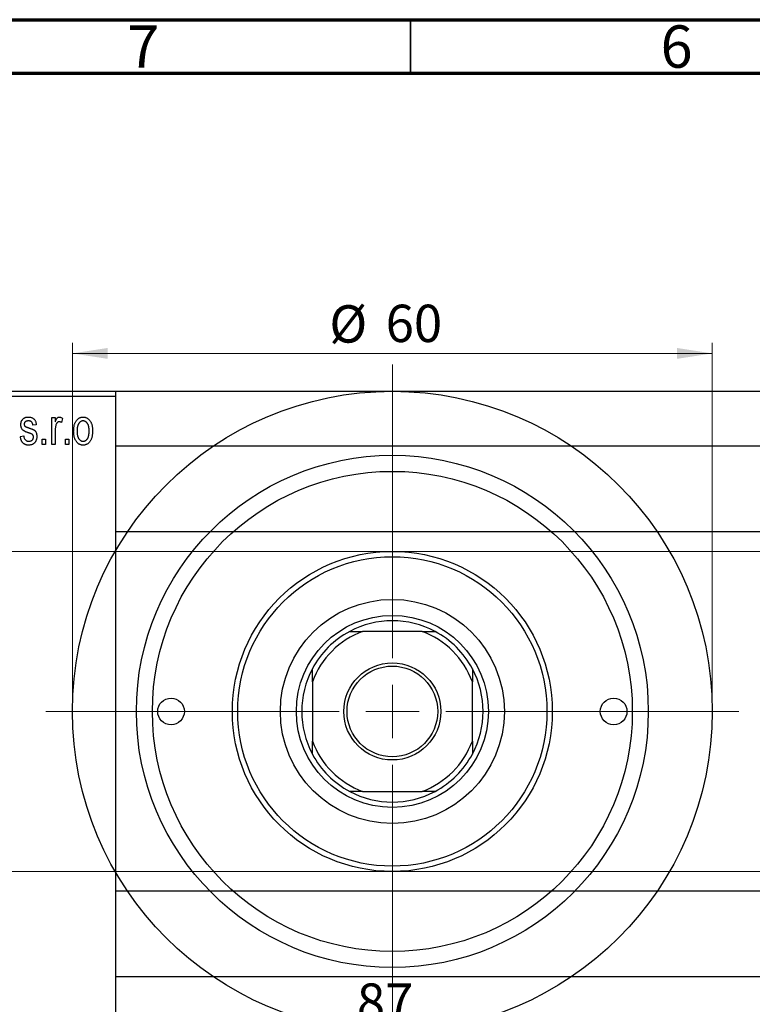
# Model space of a CAD drawing. Units: millimetres. Extents: x -82 to 461, y -64 to 292.
# Drawn here: x 78 to 147, y 200 to 292 of the extents above; entities that cross this region are included whole.
import ezdxf

# ---------------------------------------------------------------- set-up
doc = ezdxf.new("R2010")
doc.units = ezdxf.units.MM
doc.styles.add('SLDTEXTSTYLE0', font='TXT', dxfattribs={"width": 0.75})
doc.dimstyles.new('SLDDIMSTYLE0', dxfattribs={"dimtxt": 3.5, "dimasz": 3.302, "dimexe": 0, "dimexo": 0.0625, "dimgap": 0.875, "dimtad": 1, "dimdec": 0, "dimrnd": 1e-09, "dimzin": 12, "dimdsep": 46, "dimtxsty": 'SLDTEXTSTYLE0', "dimsah": 1, "dimcen": 0.09, "dimadec": 0, "dimazin": 3, "dimtfac": 1, "dimtdec": 0, "dimtofl": 0, "dimtmove": 0, "dimatfit": 3, "dimfxl": 1, "dimfrac": 2, "dimtolj": 1, "dimtzin": 12, "dimarcsym": 0})
doc.dimstyles.new('SLDDIMSTYLE2', dxfattribs={"dimtxt": 3.5, "dimasz": 3.302, "dimexe": 0, "dimexo": 0.0625, "dimgap": 0.875, "dimtad": 1, "dimdec": 0, "dimrnd": 1e-09, "dimzin": 12, "dimdsep": 46, "dimtxsty": 'SLDTEXTSTYLE0', "dimsah": 1, "dimcen": 0.09, "dimadec": 0, "dimazin": 3, "dimtfac": 1, "dimtofl": 0, "dimtmove": 0, "dimatfit": 3, "dimfxl": 1, "dimfrac": 2, "dimtolj": 1, "dimtzin": 12, "dimarcsym": 0})

# ---------------------------------------------------------------- blocks, each defined once
blk = doc.blocks.new('_D_3')
at = {"color": 7, "linetype": 'Continuous', "lineweight": 0}
for p, q in [((35.339, 242.176), (219.339, 242.176)), ((218.339, 242.176), (218.339, 212.176)), ((35.339, 212.176), (219.339, 212.176))]:
    blk.add_line(p, q, dxfattribs=at)
at = {"color": 7, "linetype": 'Continuous', "lineweight": 18}
for points in [[(218.339, 242.176), (217.831, 238.874), (218.847, 238.874)], [(218.339, 212.176), (218.847, 215.478), (217.831, 215.478)]]:
    blk.add_solid(points, dxfattribs=at)
at = {"color": 7, "linetype": 'Continuous', "lineweight": 18, "char_height": 3.5, "attachment_point": 1, "rotation": 90, "style": 'SLDTEXTSTYLE0'}
for s, insert in [('30', (213.774, 226.414)), ('%%c', (213.827, 221.135))]:
    blk.add_mtext(s, dxfattribs=dict(at, insert=insert))
blk = doc.blocks.new('_D_7')
at = {"color": 7, "linetype": 'Continuous', "lineweight": 0}
for p, q in [((69.809, 197.176), (69.809, 196.176)), ((69.809, 197.176), (156.809, 197.176)), ((156.809, 197.176), (156.809, 196.176))]:
    blk.add_line(p, q, dxfattribs=at)
at = {"color": 7, "linetype": 'Continuous', "lineweight": 18}
for points in [[(69.809, 197.176), (73.111, 196.668), (73.111, 197.684)], [(156.809, 197.176), (153.507, 197.684), (153.507, 196.668)]]:
    blk.add_solid(points, dxfattribs=at)
at = {"color": 7, "linetype": 'Continuous', "lineweight": 18, "insert": (109.986, 201.688), "char_height": 3.5, "attachment_point": 1, "style": 'SLDTEXTSTYLE0'}
blk.add_mtext('87', dxfattribs=at)
blk = doc.blocks.new('_D_8')
at = {"color": 7, "linetype": 'Continuous', "lineweight": 0}
for p, q in [((83.309, 228.176), (83.309, 261.727)), ((143.309, 228.176), (143.309, 261.727)), ((83.309, 260.727), (143.309, 260.727))]:
    blk.add_line(p, q, dxfattribs=at)
at = {"color": 7, "linetype": 'Continuous', "lineweight": 18}
for points in [[(83.309, 260.727), (86.611, 260.219), (86.611, 261.235)], [(143.309, 260.727), (140.007, 261.235), (140.007, 260.219)]]:
    blk.add_solid(points, dxfattribs=at)
at = {"color": 7, "linetype": 'Continuous', "lineweight": 18, "char_height": 3.5, "attachment_point": 1, "style": 'SLDTEXTSTYLE0'}
for s, insert in [('%%c', (107.402, 265.239)), ('60', (112.68, 265.292))]:
    blk.add_mtext(s, dxfattribs=dict(at, insert=insert))
blk = doc.blocks.new('SW_CENTERMARKSYMBOL_4')
at = {"color": 0, "linetype": 'Continuous', "lineweight": 18}
for p, q in [((0, 5), (0, 32.5)), ((0, 0), (0, 2.5)), ((-5, 0), (-32.5, 0)), ((0, 0), (-2.5, 0)), ((0, 0), (0, -2.5)), ((0, 0), (2.5, 0)), ((5, 0), (32.5, 0)), ((0, -5), (0, -32.5))]:
    blk.add_line(p, q, dxfattribs=at)

msp = doc.modelspace()

# ---------------------------------------------------------------- linework, layer by layer
at = {"color": 7, "linetype": 'Continuous', "lineweight": 70}
for p, q in [((15, 292), (415, 292)), ((20, 287), (410, 287))]:
    msp.add_line(p, q, dxfattribs=at)
at = {"color": 7, "linetype": 'Continuous', "lineweight": 35}
msp.add_line((115, 287), (115, 292), dxfattribs=at)
at = {"color": 7, "linetype": 'Continuous', "lineweight": 25}
for p, q in [((44.339, 257.176), (87.339, 257.176)), ((87.339, 256.676), (44.339, 256.676)), ((59.309, 257.176), (113.309, 257.176)), ((87.339, 257.176), (87.339, 256.676)), ((87.339, 256.676), (87.339, 197.676)), ((113.309, 257.176), (167.309, 257.176)), ((81.385, 254.722), (81.703, 254.722)), ((81.385, 252.176), (81.385, 254.722)), ((81.703, 254.722), (81.703, 254.315)), ((79.93, 254.04), (79.612, 253.994)), ((82.385, 254.631), (82.294, 254.267)), ((78.43, 252.949), (78.748, 252.994)), ((81.703, 253.496), (81.703, 252.176)), ((80.475, 252.676), (80.794, 252.676)), ((80.475, 252.176), (80.475, 252.676)), ((80.794, 252.176), (80.475, 252.176)), ((80.794, 252.676), (80.794, 252.176)), ((81.703, 252.176), (81.385, 252.176)), ((82.657, 252.676), (82.975, 252.676)), ((82.657, 252.176), (82.657, 252.676)), ((82.975, 252.176), (82.657, 252.176)), ((82.975, 252.676), (82.975, 252.176)), ((325.339, 252.026), (87.339, 252.026)), ((87.339, 244.026), (325.339, 244.026)), ((109.309, 234.676), (110.525, 234.676)), ((116.093, 234.676), (110.525, 234.676)), ((116.093, 234.676), (117.309, 234.676)), ((105.809, 229.96), (105.809, 231.176)), ((120.809, 231.176), (120.809, 229.96)), ((105.809, 229.96), (105.809, 224.392)), ((120.809, 224.392), (120.809, 229.96)), ((105.809, 223.176), (105.809, 224.392)), ((120.809, 224.392), (120.809, 223.176)), ((110.525, 219.676), (109.309, 219.676)), ((110.525, 219.676), (116.093, 219.676)), ((117.309, 219.676), (116.093, 219.676)), ((325.339, 210.326), (87.339, 210.326)), ((87.339, 202.326), (325.339, 202.326))]:
    msp.add_line(p, q, dxfattribs=at)
for centre, radius in [((113.309, 227.176), 30), ((113.309, 227.176), 24), ((113.309, 227.176), 22.5), ((113.309, 227.176), 15), ((113.309, 227.176), 14.5), ((113.309, 227.176), 10.5), ((113.309, 227.176), 9), ((113.309, 227.176), 4.55), ((113.309, 227.176), 4.25), ((92.559, 227.176), 1.25), ((134.059, 227.176), 1.25)]:
    msp.add_circle(centre, radius, dxfattribs=at)
for radius, start, end in [(8.5, 61.92751, 118.07249), (8, 110.36413, 159.63587), (8.5, 118.07249, 151.92751), (8, 20.36413, 69.63587), (8.5, 28.07249, 61.92751), (8.5, 151.92751, 208.07249), (8.5, 331.92751, 28.07249), (8, 200.36413, 249.63587), (8, 290.36413, 339.63587), (8.5, 208.07249, 241.92751), (8.5, 298.07249, 331.92751), (8.5, 241.92751, 298.07249)]:
    msp.add_arc((113.309, 227.176), radius, start, end, dxfattribs=at)
for points, knots in [([(78.475, 254.041), (78.476, 254.068), (78.477, 254.119), (78.487, 254.194), (78.501, 254.266), (78.522, 254.333), (78.549, 254.397), (78.582, 254.457), (78.62, 254.514), (78.665, 254.566), (78.714, 254.614), (78.77, 254.654), (78.829, 254.69), (78.893, 254.718), (78.961, 254.74), (79.035, 254.755), (79.112, 254.766), (79.166, 254.767), (79.193, 254.767)], [0, 0, 0, 0, 0.068454, 0.13366, 0.197238, 0.257865, 0.318074, 0.377098, 0.436073, 0.495969, 0.555687, 0.61473, 0.674132, 0.734269, 0.796442, 0.861353, 0.929082, 1, 1, 1, 1]), ([(79.193, 254.767), (79.227, 254.766), (79.294, 254.764), (79.392, 254.748), (79.482, 254.721), (79.567, 254.684), (79.641, 254.637), (79.709, 254.584), (79.766, 254.522), (79.815, 254.452), (79.855, 254.37), (79.886, 254.273), (79.913, 254.162), (79.924, 254.082), (79.93, 254.04)], [0, 0, 0, 0, 0.089022, 0.173476, 0.254739, 0.333787, 0.410333, 0.483572, 0.555575, 0.62734, 0.703829, 0.791258, 0.889542, 1, 1, 1, 1]), ([(81.703, 254.315), (81.711, 254.337), (81.728, 254.379), (81.751, 254.439), (81.777, 254.493), (81.799, 254.541), (81.823, 254.584), (81.844, 254.621), (81.868, 254.652), (81.895, 254.685), (81.932, 254.718), (81.979, 254.747), (82.03, 254.764), (82.065, 254.766), (82.082, 254.767)], [0, 0, 0, 0, 0.111763, 0.214281, 0.308938, 0.394446, 0.471912, 0.5404, 0.601037, 0.654051, 0.747812, 0.833566, 0.916921, 1, 1, 1, 1]), ([(82.082, 254.767), (82.107, 254.765), (82.159, 254.762), (82.235, 254.734), (82.312, 254.691), (82.36, 254.651), (82.385, 254.631)], [0, 0, 0, 0, 0.2215, 0.456127, 0.713239, 1, 1, 1, 1]), ([(83.43, 253.449), (83.431, 253.502), (83.433, 253.604), (83.444, 253.753), (83.464, 253.891), (83.49, 254.02), (83.526, 254.139), (83.569, 254.247), (83.62, 254.346), (83.679, 254.434), (83.744, 254.513), (83.813, 254.581), (83.887, 254.638), (83.964, 254.686), (84.047, 254.722), (84.133, 254.749), (84.223, 254.764), (84.285, 254.766), (84.316, 254.767)], [0, 0, 0, 0, 0.0890391, 0.1727021, 0.2509365, 0.3247546, 0.3939512, 0.4596932, 0.5218198, 0.5813764, 0.6383576, 0.6925487, 0.7446032, 0.7954626, 0.8456743, 0.8957954, 0.9472403, 1, 1, 1, 1]), ([(84.316, 254.767), (84.347, 254.766), (84.408, 254.764), (84.498, 254.748), (84.583, 254.722), (84.665, 254.685), (84.742, 254.638), (84.816, 254.581), (84.886, 254.513), (84.95, 254.435), (85.011, 254.347), (85.062, 254.25), (85.106, 254.143), (85.141, 254.027), (85.169, 253.902), (85.189, 253.768), (85.2, 253.625), (85.202, 253.526), (85.203, 253.475)], [0, 0, 0, 0, 0.052785, 0.104246, 0.15516, 0.205427, 0.257091, 0.30997, 0.36531, 0.423452, 0.483843, 0.546783, 0.612063, 0.681191, 0.753975, 0.831041, 0.913199, 1, 1, 1, 1]), ([(79.262, 253.261), (79.233, 253.271), (79.176, 253.29), (79.094, 253.319), (79.02, 253.347), (78.953, 253.374), (78.894, 253.4), (78.842, 253.425), (78.797, 253.448), (78.748, 253.478), (78.694, 253.518), (78.637, 253.573), (78.589, 253.637), (78.548, 253.707), (78.516, 253.783), (78.492, 253.864), (78.479, 253.951), (78.477, 254.011), (78.475, 254.041)], [0, 0, 0, 0, 0.077541, 0.149157, 0.214311, 0.273785, 0.327627, 0.375115, 0.416833, 0.452648, 0.517994, 0.582705, 0.647941, 0.714443, 0.782762, 0.852378, 0.924805, 1, 1, 1, 1]), ([(79.204, 254.403), (79.172, 254.402), (79.111, 254.401), (79.026, 254.384), (78.953, 254.358), (78.895, 254.319), (78.849, 254.272), (78.817, 254.217), (78.797, 254.157), (78.795, 254.115), (78.794, 254.093)], [0, 0, 0, 0, 0.167992, 0.315157, 0.444967, 0.564136, 0.675828, 0.781217, 0.888061, 1, 1, 1, 1]), ([(78.794, 254.093), (78.795, 254.072), (78.797, 254.031), (78.817, 253.973), (78.849, 253.921), (78.88, 253.895), (78.896, 253.882)], [0, 0, 0, 0, 0.2612018, 0.5049792, 0.7479683, 1, 1, 1, 1]), ([(78.896, 253.882), (78.902, 253.878), (78.917, 253.869), (78.943, 253.854), (78.978, 253.839), (79.02, 253.822), (79.069, 253.803), (79.126, 253.782), (79.19, 253.761), (79.236, 253.745), (79.26, 253.737)], [0, 0, 0, 0, 0.057764, 0.13391, 0.229503, 0.344818, 0.478961, 0.633018, 0.807064, 1, 1, 1, 1]), ([(79.612, 253.994), (79.608, 254.027), (79.6, 254.088), (79.573, 254.171), (79.538, 254.244), (79.491, 254.303), (79.433, 254.349), (79.365, 254.381), (79.288, 254.4), (79.233, 254.402), (79.204, 254.403)], [0, 0, 0, 0, 0.1502582, 0.2850603, 0.4068984, 0.5209873, 0.631988, 0.7454829, 0.8667104, 1, 1, 1, 1]), ([(81.762, 254.016), (81.753, 253.974), (81.734, 253.891), (81.717, 253.762), (81.704, 253.63), (81.703, 253.541), (81.703, 253.496)], [0, 0, 0, 0, 0.242209, 0.488479, 0.741275, 1, 1, 1, 1]), ([(82.064, 254.313), (82.048, 254.312), (82.015, 254.31), (81.967, 254.294), (81.922, 254.269), (81.879, 254.235), (81.84, 254.192), (81.807, 254.14), (81.781, 254.081), (81.769, 254.038), (81.762, 254.016)], [0, 0, 0, 0, 0.1080295, 0.2159129, 0.3274236, 0.4471095, 0.5750455, 0.7081312, 0.848259, 1, 1, 1, 1]), ([(82.294, 254.267), (82.274, 254.274), (82.236, 254.288), (82.178, 254.302), (82.121, 254.311), (82.083, 254.312), (82.064, 254.313)], [0, 0, 0, 0, 0.26174, 0.516699, 0.761059, 1, 1, 1, 1]), ([(84.308, 254.403), (84.289, 254.403), (84.251, 254.402), (84.196, 254.389), (84.142, 254.371), (84.092, 254.344), (84.042, 254.312), (83.997, 254.27), (83.953, 254.221), (83.91, 254.166), (83.872, 254.102), (83.839, 254.032), (83.81, 253.953), (83.788, 253.867), (83.769, 253.774), (83.757, 253.672), (83.75, 253.564), (83.749, 253.489), (83.748, 253.45)], [0, 0, 0, 0, 0.046434, 0.091992, 0.137976, 0.184355, 0.231914, 0.282379, 0.335687, 0.392342, 0.452647, 0.516132, 0.583936, 0.65644, 0.733808, 0.816726, 0.905547, 1, 1, 1, 1]), ([(84.885, 253.45), (84.884, 253.489), (84.883, 253.564), (84.875, 253.673), (84.862, 253.774), (84.845, 253.868), (84.822, 253.954), (84.793, 254.033), (84.76, 254.104), (84.721, 254.167), (84.678, 254.223), (84.633, 254.271), (84.585, 254.312), (84.534, 254.345), (84.481, 254.371), (84.426, 254.39), (84.368, 254.402), (84.328, 254.403), (84.308, 254.403)], [0, 0, 0, 0, 0.0939, 0.181702, 0.263632, 0.340531, 0.41232, 0.479316, 0.542045, 0.60193, 0.658258, 0.711293, 0.761644, 0.810381, 0.857484, 0.904003, 0.951263, 1, 1, 1, 1]), ([(79.206, 252.131), (79.179, 252.131), (79.126, 252.132), (79.049, 252.143), (78.975, 252.157), (78.907, 252.181), (78.842, 252.209), (78.783, 252.245), (78.727, 252.286), (78.676, 252.335), (78.629, 252.389), (78.588, 252.451), (78.549, 252.518), (78.518, 252.592), (78.488, 252.672), (78.464, 252.758), (78.444, 252.851), (78.435, 252.916), (78.43, 252.949)], [0, 0, 0, 0, 0.065058, 0.126631, 0.186178, 0.243391, 0.299075, 0.354344, 0.408847, 0.46484, 0.521381, 0.580346, 0.641358, 0.705652, 0.773085, 0.84469, 0.919875, 1, 1, 1, 1]), ([(78.748, 252.994), (78.754, 252.955), (78.764, 252.879), (78.796, 252.776), (78.84, 252.688), (78.897, 252.617), (78.965, 252.561), (79.044, 252.521), (79.133, 252.499), (79.196, 252.496), (79.228, 252.494)], [0, 0, 0, 0, 0.155542, 0.294125, 0.419013, 0.53464, 0.645677, 0.757006, 0.873751, 1, 1, 1, 1]), ([(79.975, 252.953), (79.975, 252.923), (79.973, 252.865), (79.964, 252.779), (79.948, 252.697), (79.925, 252.621), (79.896, 252.548), (79.861, 252.48), (79.819, 252.416), (79.771, 252.357), (79.717, 252.304), (79.657, 252.258), (79.594, 252.218), (79.525, 252.186), (79.452, 252.161), (79.374, 252.143), (79.292, 252.133), (79.235, 252.131), (79.206, 252.131)], [0, 0, 0, 0, 0.070475, 0.13849, 0.203487, 0.266441, 0.327154, 0.387648, 0.447327, 0.507295, 0.56697, 0.62589, 0.684362, 0.743618, 0.803887, 0.866388, 0.931758, 1, 1, 1, 1]), ([(79.228, 252.494), (79.261, 252.496), (79.322, 252.498), (79.409, 252.519), (79.485, 252.554), (79.547, 252.604), (79.597, 252.664), (79.632, 252.732), (79.653, 252.808), (79.656, 252.862), (79.657, 252.889)], [0, 0, 0, 0, 0.147281, 0.280615, 0.404781, 0.524709, 0.642114, 0.756603, 0.874252, 1, 1, 1, 1]), ([(79.26, 253.737), (79.291, 253.727), (79.351, 253.707), (79.436, 253.676), (79.513, 253.647), (79.58, 253.62), (79.638, 253.593), (79.687, 253.57), (79.726, 253.546), (79.767, 253.518), (79.809, 253.478), (79.851, 253.424), (79.889, 253.363), (79.92, 253.295), (79.945, 253.219), (79.963, 253.136), (79.974, 253.047), (79.975, 252.985), (79.975, 252.953)], [0, 0, 0, 0, 0.08488, 0.16194, 0.23121, 0.293291, 0.347125, 0.393626, 0.432401, 0.464097, 0.520548, 0.578611, 0.639167, 0.703007, 0.770489, 0.842225, 0.918333, 1, 1, 1, 1]), ([(79.576, 253.12), (79.57, 253.125), (79.557, 253.136), (79.533, 253.151), (79.503, 253.167), (79.467, 253.185), (79.425, 253.202), (79.376, 253.221), (79.322, 253.241), (79.283, 253.254), (79.262, 253.261)], [0, 0, 0, 0, 0.06429, 0.147627, 0.246169, 0.360302, 0.494063, 0.644625, 0.813232, 1, 1, 1, 1]), ([(79.657, 252.889), (79.657, 252.913), (79.655, 252.958), (79.639, 253.02), (79.614, 253.076), (79.588, 253.105), (79.576, 253.12)], [0, 0, 0, 0, 0.28084, 0.534773, 0.770184, 1, 1, 1, 1]), ([(84.316, 252.131), (84.285, 252.132), (84.224, 252.133), (84.134, 252.149), (84.049, 252.176), (83.967, 252.212), (83.89, 252.261), (83.815, 252.318), (83.747, 252.387), (83.681, 252.465), (83.621, 252.553), (83.571, 252.652), (83.526, 252.761), (83.491, 252.879), (83.464, 253.008), (83.444, 253.146), (83.433, 253.294), (83.431, 253.396), (83.43, 253.449)], [0, 0, 0, 0, 0.052422, 0.10314, 0.153319, 0.203224, 0.254351, 0.306466, 0.361001, 0.418304, 0.478153, 0.540707, 0.606304, 0.675582, 0.749569, 0.827894, 0.911257, 1, 1, 1, 1]), ([(83.748, 253.45), (83.749, 253.411), (83.75, 253.336), (83.758, 253.226), (83.77, 253.124), (83.788, 253.03), (83.811, 252.944), (83.84, 252.866), (83.873, 252.794), (83.913, 252.731), (83.955, 252.676), (84, 252.627), (84.048, 252.586), (84.098, 252.552), (84.152, 252.527), (84.207, 252.508), (84.265, 252.496), (84.305, 252.495), (84.325, 252.494)], [0, 0, 0, 0, 0.094287, 0.182487, 0.264823, 0.341571, 0.413219, 0.480281, 0.543403, 0.602686, 0.658903, 0.711859, 0.762111, 0.810753, 0.857764, 0.904191, 0.951358, 1, 1, 1, 1]), ([(85.203, 253.475), (85.202, 253.42), (85.2, 253.314), (85.189, 253.16), (85.169, 253.017), (85.143, 252.885), (85.107, 252.763), (85.065, 252.652), (85.013, 252.553), (84.955, 252.463), (84.89, 252.385), (84.821, 252.317), (84.748, 252.26), (84.67, 252.212), (84.587, 252.176), (84.501, 252.149), (84.41, 252.133), (84.348, 252.132), (84.316, 252.131)], [0, 0, 0, 0, 0.091277, 0.176463, 0.25628, 0.330946, 0.400639, 0.466009, 0.527926, 0.586723, 0.642872, 0.696272, 0.747566, 0.797682, 0.84716, 0.896925, 0.947618, 1, 1, 1, 1]), ([(84.325, 252.494), (84.344, 252.495), (84.381, 252.496), (84.436, 252.508), (84.489, 252.527), (84.54, 252.553), (84.589, 252.587), (84.635, 252.629), (84.68, 252.677), (84.721, 252.733), (84.76, 252.797), (84.793, 252.868), (84.822, 252.947), (84.845, 253.033), (84.862, 253.127), (84.875, 253.228), (84.883, 253.337), (84.884, 253.412), (84.885, 253.45)], [0, 0, 0, 0, 0.046376, 0.091312, 0.136692, 0.183015, 0.230841, 0.281243, 0.334876, 0.391924, 0.452154, 0.516083, 0.583804, 0.656369, 0.734098, 0.816913, 0.905664, 1, 1, 1, 1])]:
    msp.add_open_spline(points, degree=3, knots=knots, dxfattribs=at)

# ---------------------------------------------------------------- block references
at = {"color": 7, "linetype": 'Continuous', "lineweight": 0}
msp.add_blockref('SW_CENTERMARKSYMBOL_4', (113.309, 227.176), dxfattribs=at)

# ---------------------------------------------------------------- texts
at = {"color": 7, "linetype": 'Continuous', "lineweight": 0, "char_height": 3.969, "attachment_point": 2, "style": 'SLDTEXTSTYLE0'}
for s, insert in [('7', (89.96, 291.468)), ('6', (139.96, 291.468))]:
    msp.add_mtext(s, dxfattribs=dict(at, insert=insert))

# ---------------------------------------------------------------- dimensions: what is measured, and where the dimension line sits
at = {"color": 7, "linetype": 'Continuous', "lineweight": 18}
dim = msp.add_linear_dim(base=(143.309, 260.727), p1=(83.309, 227.176), p2=(143.309, 227.176), text='%%c<>', dimstyle='SLDDIMSTYLE0', dxfattribs=at)
dim.commit()
dim.dimension.update_dxf_attribs({"geometry": '_D_8', "text_midpoint": (112.627, 260.727), "dimtype": 160})
dim = msp.add_linear_dim(base=(218.339, 212.176), p1=(34.339, 242.176), p2=(34.339, 212.176), angle=90, text='%%c<>', dimstyle='SLDDIMSTYLE0', dxfattribs=at)
dim.commit()
dim.dimension.update_dxf_attribs({"geometry": '_D_3', "text_midpoint": (218.339, 226.361), "dimtype": 160})
dim = msp.add_linear_dim(base=(156.809, 197.176), p1=(69.809, 198.176), p2=(156.809, 198.176), dimstyle='SLDDIMSTYLE2', dxfattribs=at)
dim.commit()
dim.dimension.update_dxf_attribs({"geometry": '_D_7', "text_midpoint": (112.572, 197.176), "dimtype": 160})

doc.saveas('drawing.dxf')
